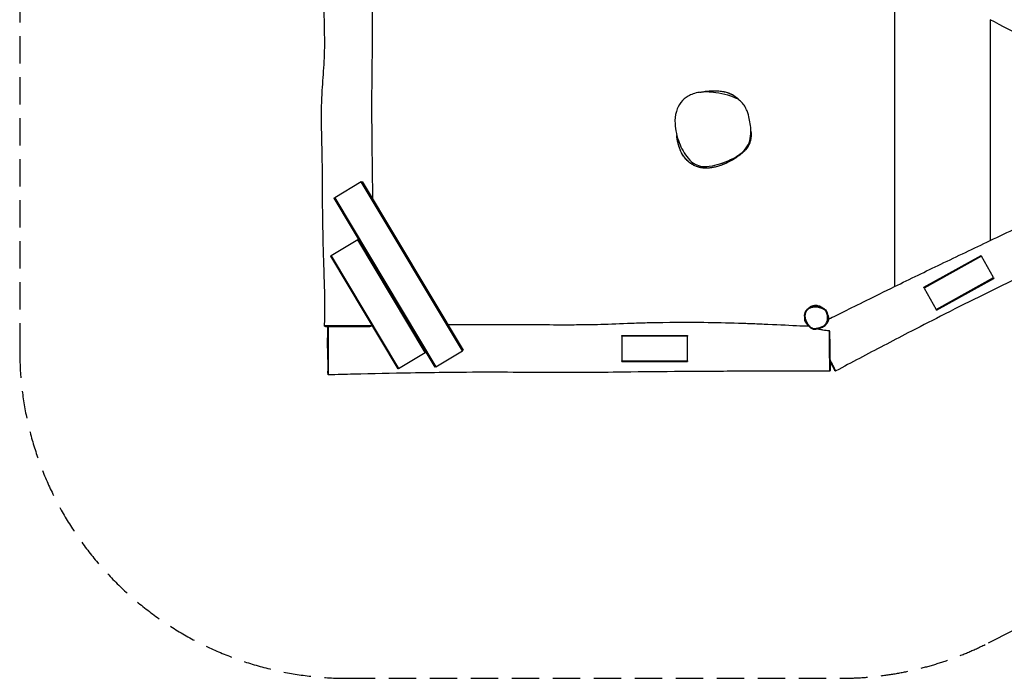
# Model space of a CAD drawing. Units: millimetres. Extents: x -3142 to 4084, y -2503 to 2497.
# Drawn here: x -3142 to 1360, y -2503 to 510 of the extents above; entities that cross this region are included whole.
import ezdxf

# ---------------------------------------------------------------- set-up
doc = ezdxf.new("R2010")
doc.units = ezdxf.units.MM
doc.header["$LTSCALE"] = 50
doc.linetypes.add('DASHED', pattern=[0.75, 0.5, -0.25])
doc.layers.add('SW_Toestellen', color=2, linetype='Continuous')

msp = doc.modelspace()

# ---------------------------------------------------------------- linework, layer by layer
at = {"layer": 'SW_Toestellen'}
for p, q in [((857.7, 721), (857.7, -711)), ((1294.8, 509.8), (1294.8, -500.7)), ((-1580.1, -232.2), (-1702, -305.1)), ((-1580.1, -232.2), (-1576.7, -230.1)), ((-1118.1, -1004.6), (-1580.1, -232.2)), ((-1576.7, -230.1), (-1114.7, -1002.5)), ((-1705.4, -307.1), (-1702, -305.1)), ((-1705.4, -307.1), (-1243.4, -1079.5)), ((-1702, -305.1), (-1240, -1077.5)), ((-1596.1, -497.6), (-1718, -570.5)), ((-1596.1, -497.6), (-1592.7, -495.5)), ((-1288.2, -1012.5), (-1596.1, -497.6)), ((-1592.7, -495.5), (-1284.7, -1010.5)), ((-1721.4, -572.5), (-1718, -570.5)), ((-1721.4, -572.5), (-1413.5, -1087.5)), ((-1718, -570.5), (-1410, -1085.4)), ((991.4, -714.2), (1253.8, -568.7)), ((1255.7, -572.2), (993.4, -717.7)), ((1253.8, -568.7), (1255.7, -572.2)), ((1310, -670.2), (1255.7, -572.2)), ((1047.7, -815.6), (1310, -670.2)), ((1049.6, -819.1), (1312, -673.7)), ((1310, -670.2), (1312, -673.7)), ((993.4, -717.7), (991.4, -714.2)), ((993.4, -717.7), (1047.7, -815.6)), ((1049.6, -819.1), (1047.7, -815.6)), ((-1732.8, -894.3), (-1744.1, -894.1)), ((-1734.3, -992.8), (-1732.8, -896.9)), ((-388.3, -938.2), (-388.3, -934.2)), ((-388.3, -934.2), (-88.3, -934.2)), ((-388.3, -938.2), (-388.3, -1050.2)), ((-88.3, -938.2), (-388.3, -938.2)), ((-88.3, -934.2), (-88.3, -938.2)), ((-88.3, -1050.2), (-88.3, -938.2)), ((-1734.3, -992.8), (-1732.7, -1098.5)), ((-1410, -1085.4), (-1288.2, -1012.5)), ((-1284.7, -1010.5), (-1288.2, -1012.5)), ((-1240, -1077.5), (-1118.1, -1004.6)), ((-1114.7, -1002.5), (-1118.1, -1004.6)), ((-1240, -1077.5), (-1243.4, -1079.5)), ((-388.3, -1054.2), (-388.3, -1050.2)), ((-388.3, -1050.2), (-88.3, -1050.2)), ((-388.3, -1054.2), (-88.3, -1054.2)), ((-88.3, -1050.2), (-88.3, -1054.2)), ((564.4, -1055.3), (584.6, -1094.2)), ((564.7, -1055.8), (564.4, -1076.3)), ((-1410, -1085.4), (-1413.5, -1087.5))]:
    msp.add_line(p, q, dxfattribs=at)
at = {"layer": 'SW_Toestellen', "color": 254, "linetype": 'DASHED', "ltscale": 5}
msp.add_lwpolyline([(3261.4, 1335.2), (1287, 2335.2, 0.117743), (609.2, 2497), (-1642.3, 2497, 0.414214), (-3142.3, 997), (-3142.3, -1003, 0.414214), (-1642.3, -2503), (609.2, -2503, 0.117743), (1287, -2341.2), (3261.4, -1341.2, 0.61447)], format="xyb", close=True, dxfattribs=at)
at = {"layer": 'SW_Toestellen'}
msp.add_ellipse((548.7, -833.7), major_axis=(2.86, 0.91), ratio=0.001498, start_param=0, end_param=1.553407, dxfattribs=at)
for points, knots in [([(610.3, 1092), (631.5, 1079), (653, 1066), (690.3, 1044.6), (706, 1035.9), (735.3, 1020.3), (748.8, 1013.2), (778.3, 998.2), (794.2, 990.1), (833.2, 970.6), (856.2, 959.1), (917.5, 928.7), (955.8, 909.6), (1059.6, 857.9), (1124.9, 825.1), (1276.9, 748.4), (1363.3, 704.1), (1518.8, 625.4), (1588.7, 591.1), (1695, 540.1), (1731.2, 522.9), (1813.1, 484.1), (1858.8, 462.4), (1968.2, 409.3), (2032.1, 377.5), (2136.8, 322), (2178.4, 299.5), (2275.5, 246), (2330.9, 214.7), (2442.8, 151), (2499.6, 117.8), (2557.9, 90.4)], [0, 0, 0, 0, 7.466004, 7.466004, 13.068163, 13.068163, 17.687027, 17.687027, 23.04954, 23.04954, 30.755077, 30.755077, 43.593015, 43.593015, 65.548843, 65.548843, 94.713532, 94.713532, 118.034818, 118.034818, 130.094314, 130.094314, 145.310638, 145.310638, 166.698304, 166.698304, 180.87854, 180.87854, 199.978415, 199.978415, 219.515412, 219.515412, 219.515412, 219.515412]), ([(-1748.3, -890.9), (-1747.2, -864.7), (-1746.6, -838.6), (-1746.4, -784.6), (-1746.9, -756.5), (-1748.4, -698.9), (-1749.4, -669.2), (-1751.3, -610.5), (-1752.2, -581.3), (-1754.2, -511.1), (-1755.2, -470.2), (-1756.8, -373.3), (-1757.4, -317.4), (-1757.8, -205.4), (-1758.1, -149.5), (-1760.3, -48.1), (-1761.7, -2.7), (-1762.5, 90.5), (-1761.4, 138.3), (-1756.1, 225.3), (-1752.9, 264.7), (-1748.1, 345.9), (-1747, 387.9), (-1748, 456.6), (-1748.8, 483.6), (-1749.8, 543.9), (-1750.2, 577.2), (-1750.8, 673.6), (-1750.6, 736.7), (-1751.8, 832.7), (-1752.6, 866), (-1753.7, 899.2)], [0, 0, 0, 0, 7.952498, 7.952498, 16.5474, 16.5474, 25.456271, 25.456271, 34.215455, 34.215455, 46.503735, 46.503735, 63.285795, 63.285795, 80.17004, 80.17004, 93.839903, 93.839903, 108.173468, 108.173468, 120.060403, 120.060403, 132.603434, 132.603434, 140.729099, 140.729099, 150.723087, 150.723087, 169.656343, 169.656343, 179.712657, 179.712657, 179.712657, 179.712657]), ([(-1532.4, 800.1), (-1531.9, 764.9), (-1531.4, 729.7), (-1530.2, 617.3), (-1529.8, 548.2), (-1529.9, 409.1), (-1531.8, 310.2), (-1532.9, 189.4), (-1533, 166.4), (-1533.2, 121.2), (-1533.2, 100.4), (-1532.8, -1), (-1531.6, -75.7), (-1529.8, -227.8), (-1529.5, -272.9), (-1529.2, -309.4)], [10.114813, 10.114813, 10.114813, 10.114813, 20.458856, 20.458856, 43.782027, 43.782027, 84.773384, 84.773384, 94.408783, 94.408783, 103.75214, 103.75214, 138.057047, 138.057047, 162.533592, 162.533592, 162.533592, 162.533592]), ([(2144, 78.5), (2114.9, 93.8), (2085.8, 109), (2001.8, 152.7), (1952.4, 178.2), (1783.4, 263.5), (1688, 310.3), (1541.3, 383.5), (1499.9, 404.5), (1406.4, 452.1), (1348.7, 481.7), (1294.8, 509.8)], [24.318767, 24.318767, 24.318767, 24.318767, 34.747074, 34.747074, 54.550315, 54.550315, 86.409818, 86.409818, 105.06396, 105.06396, 130.299776, 130.299776, 130.299776, 130.299776]), ([(183.5, 92.3), (188.4, 79.8), (191.6, 67.4), (198.1, 38.8), (202.1, 12.5), (200.3, -27.6), (197.6, -41.2), (187.7, -67.1), (180, -78.8), (160.6, -99.2), (145.4, -111.7), (90.6, -140.1), (53.8, -152.8), (5.7, -161.8), (-8.7, -162.3), (-32.4, -159.8), (-43.4, -156.6), (-64.1, -145.7), (-75.1, -137.2), (-103.1, -104.5), (-116.9, -78.2), (-137.2, -25.3), (-144.3, 4.8), (-146.6, 52.8), (-144.9, 72.2), (-135.2, 105.3), (-128.5, 119), (-109.7, 143.3), (-98.1, 153.1), (-72.7, 167.6), (-55.7, 174.3), (-11.5, 180.4), (12.9, 179.7), (59.4, 172.6), (78.6, 168.5), (116.2, 158.2), (129.5, 152.7), (139.4, 147.1), (146.3, 143.2), (152.6, 138.6), (164.3, 127.2), (169.1, 120.7), (177.3, 107), (180.7, 99.6), (183.5, 92.3)], [-100.727429, -100.727429, -100.727429, -100.727429, -96.478721, -96.478721, -87.083742, -87.083742, -81.06534, -81.06534, -74.208818, -74.208818, -67.605469, -67.605469, -59.884748, -59.884748, -55.029974, -55.029974, -50.165052, -50.165052, -45.195285, -45.195285, -37.597158, -37.597158, -29.453025, -29.453025, -23.933288, -23.933288, -19.373886, -19.373886, -14.707386, -14.707386, -10.319647, -10.319647, -6.073124, -6.073124, -3.405376, -3.405376, 0, 0, 0, 2.388192, 2.388192, 4.903592, 4.903592, 7.39894, 7.39894, 7.39894, 7.39894]), ([(-30.4, 177.8), (-24.1, 179.2), (-17.8, 180.3), (-4.2, 182.4), (3.1, 183.2), (17.8, 184.4), (25.2, 184.7), (40, 184.8), (47.4, 184.6), (58.5, 183.7), (62.2, 183.3), (69.6, 182.2), (73.3, 181.6), (80.6, 180.2), (84.3, 179.3), (91.5, 177.3), (95, 176.2), (102, 173.7), (105.4, 172.3), (111.8, 169.4), (114.9, 167.9), (122.6, 163.5), (127.2, 160.5), (136, 153.8), (140.1, 150.2), (144, 146.3)], [-18.993043, -18.993043, -18.993043, -18.993043, -17.050447, -17.050447, -14.804467, -14.804467, -12.558487, -12.558487, -10.312507, -10.312507, -9.189517, -9.189517, -8.066527, -8.066527, -6.943537, -6.943537, -5.820547, -5.820547, -4.719417, -4.719417, -3.715074, -3.715074, -2.076293, -2.076293, -0.437513, -0.437513, -0.437513, -0.437513]), ([(-29.4, 177.9), (-25.4, 178.8), (-21.4, 179.5), (-10.6, 181.3), (-3.8, 182.2), (10.1, 183.5), (17.1, 184), (31.2, 184.5), (38.3, 184.5), (48.3, 184.1), (51.3, 183.9), (62.4, 183), (70.6, 181.9), (85.3, 178.9), (92, 177.1), (102, 173.5), (105.5, 172.2), (114.1, 168.3), (119.2, 165.5), (128.8, 159.4), (133.4, 156), (139.8, 150.4), (141.9, 148.4), (144, 146.3)], [-18.894353, -18.894353, -18.894353, -18.894353, -17.654988, -17.654988, -15.560045, -15.560045, -13.414476, -13.414476, -11.268908, -11.268908, -10.356891, -10.356891, -7.896051, -7.896051, -5.820824, -5.820824, -4.696958, -4.696958, -3.000212, -3.000212, -1.303467, -1.303467, -0.437513, -0.437513, -0.437513, -0.437513]), ([(201.1, 0), (201.6, -4.6), (201.9, -9.2), (202, -18.1), (202, -22.3), (201.4, -29.8), (201, -32.9), (200.1, -38.7), (199.6, -41.3), (198.3, -46.2), (197.7, -48.6), (195.4, -55.3), (193.5, -59.6), (189, -68.2), (186.3, -72.4), (181.5, -79), (179.6, -81.4), (175.3, -86.5), (172.8, -89.2), (167.1, -95), (163.9, -98), (156.3, -104.7), (152, -108.2), (142, -115.8), (136.3, -119.9), (123.7, -128.1), (116.7, -132.3), (102, -140.4), (94.2, -144.3), (78.8, -151.2), (71.2, -154.3), (56.6, -159.3), (49.7, -161.4), (36.8, -164.7), (30.8, -166), (19.6, -167.8), (14.4, -168.5), (4.7, -169.2), (0.2, -169.4), (-8.4, -169.3), (-12.4, -169.1), (-20, -168.4), (-23.6, -167.9), (-30.5, -166.7), (-33.8, -166), (-40.2, -164.3), (-43.2, -163.3), (-49.2, -161.2), (-52, -160.1), (-57.6, -157.6), (-60.3, -156.2), (-65.7, -153.3), (-68.3, -151.8), (-73.4, -148.4), (-75.9, -146.6), (-80.9, -142.8), (-83.3, -140.7), (-88.1, -136.4), (-90.4, -134), (-95.1, -129.1), (-97.4, -126.5), (-101.9, -120.8), (-104.1, -117.9), (-108.4, -111.5), (-110.6, -108.2), (-114.7, -101), (-116.6, -97.3), (-120.5, -89.2), (-122.3, -85), (-125.8, -76), (-127.4, -71.3), (-130.4, -61.4), (-131.7, -56.2), (-133.9, -46), (-134.8, -41), (-136.4, -30.5), (-137, -24.9), (-137.3, -19.4)], [-95.39848, -95.39848, -95.39848, -95.39848, -94.002625, -94.002625, -92.721856, -92.721856, -91.782738, -91.782738, -90.99468, -90.99468, -90.27618, -90.27618, -88.886663, -88.886663, -87.409916, -87.409916, -86.490895, -86.490895, -85.39326, -85.39326, -84.044341, -84.044341, -82.354702, -82.354702, -80.257309, -80.257309, -77.792254, -77.792254, -75.154872, -75.154872, -72.669982, -72.669982, -70.491981, -70.491981, -68.637524, -68.637524, -67.066134, -67.066134, -65.710632, -65.710632, -64.508616, -64.508616, -63.416417, -63.416417, -62.409146, -62.409146, -61.459463, -61.459463, -60.541875, -60.541875, -59.636339, -59.636339, -58.72619, -58.72619, -57.804345, -57.804345, -56.854629, -56.854629, -55.864913, -55.864913, -54.825034, -54.825034, -53.720072, -53.720072, -52.533409, -52.533409, -51.246732, -51.246732, -49.852494, -49.852494, -48.35494, -48.35494, -46.754691, -46.754691, -45.218678, -45.218678, -43.539575, -43.539575, -43.539575, -43.539575]), ([(201.1, 0), (201.2, -0.4), (201.2, -0.7), (201.7, -6.1), (201.9, -11.1), (202, -22), (201.7, -27.8), (200.1, -39.3), (198.8, -45.1), (194.8, -56.9), (191.9, -63), (185, -74.6), (180.9, -80), (171.1, -91.2), (165.3, -96.9), (153.2, -107.4), (147, -112.2), (135.7, -120.2), (130.7, -123.6), (120.6, -129.9), (115.4, -132.9), (106, -138.1), (101.7, -140.4), (89.3, -146.5), (81.1, -150.1), (66.3, -155.9), (59.7, -158.2), (46.5, -162.2), (39.8, -163.9), (28.7, -166.3), (24.3, -167), (13.2, -168.6), (6.5, -169.1), (-6.9, -169.4), (-13.7, -169.1), (-23.6, -167.9), (-26.8, -167.3), (-35.8, -165.5), (-41.5, -163.9), (-52.5, -160), (-57.8, -157.5), (-69.6, -151.1), (-75.9, -146.7), (-87.5, -137), (-92.8, -131.7), (-104.5, -117.7), (-110.4, -108.6), (-119.9, -90.6), (-123.7, -81.6), (-131.9, -57.3), (-135.1, -41.7), (-136.9, -24), (-137.1, -21.8), (-137.3, -19.6)], [-95.395727, -95.395727, -95.395727, -95.395727, -95.289062, -95.289062, -93.7614, -93.7614, -92.032813, -92.032813, -90.304227, -90.304227, -88.317477, -88.317477, -86.32107, -86.32107, -83.854806, -83.854806, -81.479699, -81.479699, -79.674299, -79.674299, -77.868899, -77.868899, -76.397002, -76.397002, -73.678, -73.678, -71.58181, -71.58181, -69.48562, -69.48562, -68.137506, -68.137506, -66.123449, -66.123449, -64.109393, -64.109393, -63.123182, -63.123182, -61.382834, -61.382834, -59.642487, -59.642487, -57.358043, -57.358043, -55.113093, -55.113093, -51.914814, -51.914814, -48.964895, -48.964895, -44.224661, -44.224661, -43.558813, -43.558813, -43.558813, -43.558813]), ([(1294.8, -500.7), (1336.8, -480.5), (1374.7, -462.5), (1450.3, -426.7), (1478.1, -413.5), (1510.3, -398.1), (1517.4, -394.7), (1565.6, -371.6), (1601.7, -354.1), (1671.4, -314.2), (1697.6, -297), (1767.4, -252.2), (1812.7, -223.8), (1909.9, -172.5), (1937.5, -158.5), (1999.2, -128.6), (2042.1, -108.4), (2089.1, -86.9)], [0, 0, 0, 0, 13.968818, 13.968818, 24.212614, 24.212614, 27.121178, 27.121178, 43.908665, 43.908665, 57.909828, 57.909828, 77.539047, 77.539047, 85.060391, 85.060391, 94.507946, 94.507946, 94.507946, 94.507946]), ([(2542.5, -106.1), (2512.8, -120.9), (2483.1, -135.7), (2364.3, -195.2), (2275.1, -239.9), (2108.8, -323.4), (2031.8, -362.1), (1879.7, -439.3), (1804.7, -477.8), (1625.7, -570.1), (1520.9, -622.7), (1358.1, -702.2), (1300.4, -730.3), (1184.5, -787.7), (1126.2, -817.1), (1018.6, -872.2), (969, -897.7), (845.5, -961.7), (771.6, -1000.4), (661.7, -1058.5), (625.6, -1077.7), (589.5, -1096.9)], [0, 0, 0, 0, 10.000006, 10.000006, 40.004377, 40.004377, 65.868898, 65.868898, 91.169703, 91.169703, 126.306992, 126.306992, 145.639137, 145.639137, 165.21481, 165.21481, 181.934473, 181.934473, 206.943935, 206.943935, 219.232877, 219.232877, 219.232877, 219.232877]), ([(857.7, -711), (893.7, -693.5), (929.8, -676), (1000.4, -641.9), (1035.1, -625.1), (1144.9, -572.4), (1219.8, -536.8), (1294.8, -500.7)], [0, 0, 0, 0, 12.041371, 12.041371, 23.543573, 23.543573, 48.336725, 48.336725, 48.336725, 48.336725]), ([(556.3, -859.5), (578.3, -849.2), (601.8, -837.8), (687.1, -795.7), (766.1, -755.7), (857.7, -711)], [7.746434, 7.746434, 7.746434, 7.746434, 14.462626, 14.462626, 29.430509, 29.430509, 29.430509, 29.430509]), ([(507, -802.9), (502.8, -802.2), (498.5, -801.9), (490.6, -802), (487, -802.4), (480.3, -803.6), (477.2, -804.5), (471.5, -806.6), (468.8, -807.8), (464, -810.6), (461.9, -812.1), (458, -815.3), (456.3, -816.9), (453.4, -820.4), (452.1, -822.1), (450, -825.7), (449.1, -827.5), (447.5, -831.3), (447, -833.2), (446.1, -837.1), (445.8, -839.2), (445.4, -843.6), (445.5, -845.9), (445.8, -850.8), (446.2, -853.4), (447.5, -859.2), (448.5, -862.3), (451.1, -869.2), (452.9, -872.9), (456, -878.6), (457.3, -880.7), (460, -884.8), (461.4, -886.7), (464.3, -890.4), (465.7, -892.1), (468.4, -894.9), (469.7, -896.1), (473, -899.1), (475.2, -900.7), (479.1, -902.9), (480.6, -903.6), (483.6, -904.6), (485, -905), (488.6, -905.6), (490.8, -905.7), (492.9, -905.7)], [3.42426, 3.42426, 3.42426, 3.42426, 4.882796, 4.882796, 6.098278, 6.098278, 7.184349, 7.184349, 8.155618, 8.155618, 9.027277, 9.027277, 9.801051, 9.801051, 10.506676, 10.506676, 11.16791, 11.16791, 11.818466, 11.818466, 12.503173, 12.503173, 13.259888, 13.259888, 14.154066, 14.154066, 15.264161, 15.264161, 16.658707, 16.658707, 17.49724, 17.49724, 18.335394, 18.335394, 19.083726, 19.083726, 19.674945, 19.674945, 20.559246, 20.559246, 21.100277, 21.100277, 21.555313, 21.555313, 22.258397, 22.258397, 22.258397, 22.258397]), ([(548.8, -833.7), (549.9, -837.1), (550.7, -840.7), (551.7, -847.5), (552, -850.7), (552.1, -855.7), (552.1, -857.5), (551.8, -861.3), (551.5, -863.2), (550.7, -867), (550.2, -868.9), (548.5, -874), (547, -877), (544, -881.3), (542.8, -882.7), (539.3, -886.3), (536.9, -888.3), (532.8, -891.1), (531.1, -892), (527.8, -893.8), (526.2, -894.5), (522.9, -895.9), (521.1, -896.6), (517.5, -897.9), (515.6, -898.5), (510.9, -899.9), (508, -900.6), (502.6, -901.7), (500, -902.2), (495.4, -902.7), (493.2, -902.8), (489.3, -902.7), (487.6, -902.5), (484.2, -901.7), (482.6, -901.2), (478.5, -899.3), (476.2, -897.8), (472, -894.4), (470.2, -892.6), (466.8, -888.8), (465.1, -886.8), (461.2, -881.4), (459, -877.9), (454.6, -869.9), (452.5, -865.2), (450.3, -858), (449.7, -855.6), (448.7, -850.1), (448.4, -847), (448.5, -840.9), (448.8, -838), (450.2, -832.6), (451.1, -830.1), (453.2, -826), (454.2, -824.3), (456.4, -821.3), (457.6, -819.9), (460.1, -817.4), (461.5, -816.2), (465.7, -812.9), (468.8, -811.1), (474.3, -808.7), (476.5, -807.8), (479.9, -806.9), (481.1, -806.6), (485.5, -805.6), (488.8, -805.1), (495, -804.8), (497.8, -804.9), (504.1, -805.4), (507.6, -805.9), (513.6, -807.2), (516.1, -807.9), (520.7, -809.4), (522.9, -810.1), (525.8, -811.3), (526.6, -811.6), (529.1, -812.7), (530.8, -813.5), (534, -815.2), (535.6, -816.1), (538.8, -818.3), (540.5, -819.6), (543.4, -822.6), (544.7, -824.4), (547, -828.7), (548, -831.2), (548.8, -833.7)], [-34.855761, -34.855761, -34.855761, -34.855761, -33.564043, -33.564043, -32.432732, -32.432732, -31.781533, -31.781533, -31.092992, -31.092992, -30.404451, -30.404451, -29.204696, -29.204696, -28.551112, -28.551112, -27.453954, -27.453954, -26.765316, -26.765316, -26.146977, -26.146977, -25.465067, -25.465067, -24.783155, -24.783155, -23.719751, -23.719751, -22.813591, -22.813591, -22.041993, -22.041993, -21.432664, -21.432664, -20.823335, -20.823335, -19.838678, -19.838678, -18.927513, -18.927513, -18.016348, -18.016348, -16.564242, -16.564242, -14.763356, -14.763356, -13.887474, -13.887474, -12.780665, -12.780665, -11.7447, -11.7447, -10.814133, -10.814133, -10.111714, -10.111714, -9.480413, -9.480413, -8.849111, -8.849111, -7.574222, -7.574222, -6.741327, -6.741327, -6.319077, -6.319077, -5.128639, -5.128639, -4.13349, -4.13349, -2.87723, -2.87723, -1.957975, -1.957975, -1.156658, -1.156658, -0.838886, -0.838886, -0.192181, -0.192181, 0.454525, 0.454525, 1.185179, 1.185179, 1.97049, 1.97049, 2.905398, 2.905398, 2.905398, 2.905398]), ([(465.8, -809.6), (469.5, -805.9), (473.4, -803.1), (482.7, -798.4), (488, -797.1), (499.3, -796.2), (505.2, -797), (516, -800), (521, -802.3), (526.8, -806), (528.4, -807), (529.8, -808.1)], [19.416784, 19.416784, 19.416784, 19.416784, 20.299426, 20.299426, 21.428314, 21.428314, 22.845476, 22.845476, 24.363562, 24.363562, 24.916788, 24.916788, 24.916788, 24.916788]), ([(539.7, -815.3), (539.4, -815.1), (539.1, -814.9), (537.1, -813.6), (535.5, -812.6), (532.1, -810.8), (530.3, -810), (527.8, -808.9), (526.9, -808.6), (523.9, -807.4), (521.7, -806.6), (516.9, -805.1), (514.3, -804.4), (510.2, -803.5), (508.6, -803.1), (507, -802.9)], [-0.578923, -0.578923, -0.578923, -0.578923, -0.454525, -0.454525, 0.192181, 0.192181, 0.838886, 0.838886, 1.156658, 1.156658, 1.957975, 1.957975, 2.87723, 2.87723, 3.42426, 3.42426, 3.42426, 3.42426]), ([(529.8, -808.1), (531.1, -809.1), (533.2, -810.7), (537.1, -813.5), (538.3, -814.4), (539.7, -815.3)], [23.047845, 23.047845, 23.047845, 23.047845, 28.76848, 28.76848, 31.137153, 31.137153, 31.137153, 31.137153]), ([(554.1, -843.1), (553.7, -841.1), (553.3, -839), (552.3, -835), (551.7, -833), (550.3, -829), (549.5, -827.1), (547.4, -823.2), (546.2, -821.3), (543.2, -818), (541.5, -816.6), (539.7, -815.3)], [33.650178, 33.650178, 33.650178, 33.650178, 34.356589, 34.356589, 35.063001, 35.063001, 35.769413, 35.769413, 36.475824, 36.475824, 37.182236, 37.182236, 37.182236, 37.182236]), ([(549.5, -878.2), (550.6, -876.2), (551.6, -874), (553.1, -869.8), (553.6, -867.7), (554.4, -863.7), (554.7, -861.6), (555, -857.7), (555.1, -855.7), (555, -850.5), (554.7, -847.1), (554.1, -843.6), (554.1, -843.4), (554.1, -843.1)], [29.624545, 29.624545, 29.624545, 29.624545, 30.404451, 30.404451, 31.092992, 31.092992, 31.781533, 31.781533, 32.432732, 32.432732, 33.564043, 33.564043, 33.650178, 33.650178, 33.650178, 33.650178]), ([(554.1, -843.1), (554.2, -843.8), (554.3, -844.5), (554.6, -846.3), (554.8, -847.2), (554.8, -847.2)], [0, 0, 0, 0, 1.973644, 1.973644, 6.617099, 6.617099, 6.617099, 6.617099]), ([(554.7, -847), (555.5, -849.8), (556.1, -852.7), (556.4, -856.9), (556.4, -858.2), (556.3, -859.5)], [3.4606295, 3.4606295, 3.4606295, 3.4606295, 4.0043441, 4.0043441, 4.2641089, 4.2641089, 4.2641089, 4.2641089]), ([(-1531.4, -890.9), (-1532.6, -890.9), (-1533.8, -890.9), (-1537.6, -890.9), (-1540.3, -891), (-1546.8, -891), (-1550.8, -891.1), (-1559.2, -891.1), (-1563.7, -891.1), (-1572.1, -891.2), (-1576, -891.2), (-1583.8, -891.2), (-1587.7, -891.2), (-1594.6, -891.2), (-1597.6, -891.2), (-1606.4, -891.2), (-1612.4, -891.2), (-1625.8, -891.3), (-1633.4, -891.3), (-1647.9, -891.3), (-1654.7, -891.2), (-1666.8, -891.2), (-1672.1, -891.2), (-1682.4, -891.2), (-1687.5, -891.2), (-1697.2, -891.2), (-1701.9, -891.2), (-1709, -891.2), (-1711.7, -891.1), (-1716.7, -891.1), (-1719.1, -891.1), (-1724.2, -891.1), (-1726.8, -891.1), (-1732.9, -891), (-1736.1, -891), (-1741.1, -891), (-1743, -891), (-1746.9, -890.9), (-1748.1, -890.9), (-1748.2, -890.9), (-1748.3, -890.9), (-1748.3, -890.9)], [-51.407083, -51.407083, -51.407083, -51.407083, -50.753513, -50.753513, -49.641931, -49.641931, -48.236289, -48.236289, -46.763649, -46.763649, -45.583425, -45.583425, -44.403201, -44.403201, -43.542407, -43.542407, -41.871429, -41.871429, -39.827447, -39.827447, -38.03524, -38.03524, -36.675711, -36.675711, -35.316182, -35.316182, -33.977155, -33.977155, -33.124089, -33.124089, -32.271024, -32.271024, -31.182334, -31.182334, -29.475315, -29.475315, -27.860862, -27.860862, -25.262783, -25.262783, -25.04249, -25.04249, -25.04249, -25.04249]), ([(-1744.1, -894.1), (-1744.2, -894.1), (-1744.4, -894.1), (-1744.7, -894.1), (-1744.8, -894.1), (-1745, -894.1), (-1745.1, -894.1), (-1745.3, -894.1), (-1745.4, -894.1), (-1745.6, -894), (-1745.7, -894), (-1745.9, -894), (-1746, -894), (-1746.2, -893.9), (-1746.2, -893.9), (-1746.4, -893.8), (-1746.5, -893.8), (-1746.9, -893.6), (-1747.1, -893.4), (-1747.6, -892.9), (-1747.9, -892.6), (-1748.2, -891.8), (-1748.2, -891.5), (-1748.3, -891), (-1748.3, -891), (-1748.3, -890.9)], [-26.693414, -26.693414, -26.693414, -26.693414, -26.363229, -26.363229, -26.033044, -26.033044, -25.702859, -25.702859, -25.372675, -25.372675, -25.207582, -25.207582, -25.161913, -25.161913, -25.139145, -25.139145, -25.105091, -25.105091, -25.078004, -25.078004, -25.057712, -25.057712, -25.044607, -25.044607, -25.04249, -25.04249, -25.04249, -25.04249]), ([(-1744.1, -894.1), (-1743.5, -894.1), (-1742.7, -894.1), (-1740.2, -894.1), (-1738.3, -894.1), (-1733.4, -894.2), (-1730.4, -894.2), (-1724.4, -894.2), (-1721.9, -894.2), (-1717, -894.2), (-1714.7, -894.2), (-1709.9, -894.2), (-1707.3, -894.2), (-1700.4, -894.2), (-1695.9, -894.2), (-1686.6, -894.3), (-1681.7, -894.3), (-1671.7, -894.3), (-1666.6, -894.3), (-1654.9, -894.3), (-1648.2, -894.3), (-1634.1, -894.4), (-1626.6, -894.4), (-1613.4, -894.4), (-1607.5, -894.4), (-1598.8, -894.3), (-1595.9, -894.3), (-1589.1, -894.3), (-1585.2, -894.3), (-1577.5, -894.3), (-1573.7, -894.2), (-1565.4, -894.2), (-1561, -894.2), (-1552.7, -894.1), (-1548.9, -894.1), (-1543.8, -894), (-1542.2, -894), (-1540.8, -894)], [26.693414, 26.693414, 26.693414, 26.693414, 27.860862, 27.860862, 29.475315, 29.475315, 31.182334, 31.182334, 32.271024, 32.271024, 33.124089, 33.124089, 33.977155, 33.977155, 35.316182, 35.316182, 36.675711, 36.675711, 38.03524, 38.03524, 39.827447, 39.827447, 41.871429, 41.871429, 43.542407, 43.542407, 44.403201, 44.403201, 45.583425, 45.583425, 46.763649, 46.763649, 48.236289, 48.236289, 49.641931, 49.641931, 50.27081, 50.27081, 50.27081, 50.27081]), ([(-1732.8, -896.9), (-1732.9, -898.2), (-1732.9, -899.6), (-1732.9, -903.2), (-1733, -905.6), (-1733, -910.7), (-1733, -913.5), (-1733.1, -919.7), (-1733.1, -923.3), (-1733.2, -930.7), (-1733.2, -934.4), (-1733.3, -945.8), (-1733.3, -953.6), (-1733.4, -970.9), (-1733.4, -980.7), (-1733.4, -999.8), (-1733.4, -1009.1), (-1733.3, -1027.1), (-1733.3, -1036.1), (-1733.2, -1051.3), (-1733.1, -1057.6), (-1733, -1069), (-1733, -1074.3), (-1732.9, -1083.9), (-1732.8, -1088.2), (-1732.8, -1094.3), (-1732.7, -1096.5), (-1732.7, -1098.5)], [13.340871, 13.340871, 13.340871, 13.340871, 14.033505, 14.033505, 14.940121, 14.940121, 15.846737, 15.846737, 16.951201, 16.951201, 18.055664, 18.055664, 20.264592, 20.264592, 22.929796, 22.929796, 25.404143, 25.404143, 27.804832, 27.804832, 29.600948, 29.600948, 31.224607, 31.224607, 32.764451, 32.764451, 33.69661, 33.69661, 33.69661, 33.69661]), ([(-1729.8, -894.3), (-1729.9, -894.3), (-1730.1, -894.3), (-1730.3, -894.2), (-1730.4, -894.2), (-1730.7, -894.2), (-1731, -894.2), (-1731.5, -894.2), (-1731.8, -894.2), (-1732.6, -894.2), (-1732.8, -894.2), (-1732.8, -894.2)], [-1.079109, -1.079109, -1.079109, -1.079109, -1.014159, -1.014159, -0.946677, -0.946677, -0.795843, -0.795843, -0.515738, -0.515738, -0.00142, -0.00142, -0.00142, -0.00142]), ([(-1729.3, -1114.9), (-1729.3, -1114.9), (-1729.3, -1114.7), (-1729.4, -1113.7), (-1729.4, -1112.3), (-1729.5, -1109.3), (-1729.5, -1108.3), (-1729.6, -1105.6), (-1729.6, -1103.6), (-1729.7, -1099.3), (-1729.7, -1096.8), (-1729.8, -1090.2), (-1729.8, -1085.8), (-1729.9, -1075.9), (-1729.9, -1070.5), (-1730, -1058.7), (-1730.1, -1052.2), (-1730.2, -1036.7), (-1730.2, -1027.5), (-1730.3, -1009), (-1730.4, -999.6), (-1730.5, -980.2), (-1730.5, -970.2), (-1730.5, -952.6), (-1730.5, -944.7), (-1730.4, -933.2), (-1730.4, -929.4), (-1730.3, -921.9), (-1730.3, -918.3), (-1730.2, -911.8), (-1730.1, -908.9), (-1730, -903.5), (-1730, -901), (-1729.9, -897.1), (-1729.9, -895.6), (-1729.8, -894.3)], [-38.020873, -38.020873, -38.020873, -38.020873, -37.116209, -37.116209, -35.455736, -35.455736, -34.792782, -34.792782, -33.778616, -33.778616, -32.764451, -32.764451, -31.224607, -31.224607, -29.600948, -29.600948, -27.804832, -27.804832, -25.404143, -25.404143, -22.929796, -22.929796, -20.264592, -20.264592, -18.055664, -18.055664, -16.951201, -16.951201, -15.846737, -15.846737, -14.940121, -14.940121, -14.033505, -14.033505, -13.327364, -13.327364, -13.327364, -13.327364]), ([(-1540.8, -894), (-1554.2, -894.2), (-1567.4, -894.4), (-1624.7, -895.1), (-1647.6, -895.1), (-1694.2, -894.7), (-1711.8, -894.5), (-1729.8, -894.3)], [-17.36908, -17.36908, -17.36908, -17.36908, -14.81304, -14.81304, -5.722879, -5.722879, -0.316555, -0.316555, -0.316555, -0.316555]), ([(-1531.4, -890.9), (-1531.7, -891), (-1532, -891.2), (-1533.8, -892.1), (-1535.5, -892.7), (-1537.8, -893.4), (-1538.5, -893.6), (-1539.4, -893.8), (-1539.7, -893.9), (-1540.3, -893.9), (-1540.6, -894), (-1540.8, -894)], [0, 0, 0, 0, 0.205495, 0.205495, 1.124674, 1.124674, 1.582721, 1.582721, 1.783879, 1.783879, 1.939935, 1.939935, 1.939935, 1.939935]), ([(-1184.9, -885.2), (-1179.1, -885.1), (-1173.3, -885.1), (-1088.4, -884.7), (-1009.3, -884.6), (-930.3, -884.7)], [54.688846, 54.688846, 54.688846, 54.688846, 56.422515, 56.422515, 80.167707, 80.167707, 80.167707, 80.167707]), ([(-930.3, -884.7), (-901.3, -884.7), (-871.9, -884.7), (-784.5, -885), (-732.4, -885.3), (-653.6, -885.4), (-625.3, -885.4), (-560.8, -885.1), (-527.5, -884.8), (-439.3, -882), (-397.1, -879.9), (-315.8, -877.2), (-289.3, -876.5), (-263.1, -875.9)], [67.873735, 67.873735, 67.873735, 67.873735, 75.713008, 75.713008, 90.656319, 90.656319, 98.960112, 98.960112, 109.400221, 109.400221, 120.440043, 120.440043, 125.787137, 125.787137, 125.787137, 125.787137]), ([(-263.1, -875.9), (-180.4, -874.2), (-97.4, -873.3), (38.7, -875.1), (91.8, -876.4), (167.1, -878.7), (189.2, -879.5), (211.3, -880.3)], [147.024154, 147.024154, 147.024154, 147.024154, 171.942247, 171.942247, 187.870547, 187.870547, 194.520349, 194.520349, 194.520349, 194.520349]), ([(211.3, -880.3), (233.2, -881.1), (255.5, -882.1), (335.3, -885.6), (382.7, -888.2), (438.5, -890.5), (451.8, -891), (465.2, -891.3)], [164.214769, 164.214769, 164.214769, 164.214769, 170.086401, 170.086401, 184.616873, 184.616873, 189.104702, 189.104702, 189.104702, 189.104702]), ([(447.8, -861.8), (447.6, -860.7), (447.6, -859.8), (447.5, -858.9), (447.5, -858.7), (447.4, -858.5)], [99.83646, 99.83646, 99.83646, 99.83646, 101.253084, 101.253084, 101.930439, 101.930439, 101.930439, 101.930439]), ([(461.4, -886.7), (460, -885.5), (458.7, -884.2), (453.9, -879.1), (451.5, -875.2), (449, -868.5), (448.2, -865.5), (447.8, -861.8)], [14.738396, 14.738396, 14.738396, 14.738396, 15.08097, 15.08097, 16.072202, 16.072202, 16.643125, 16.643125, 16.643125, 16.643125]), ([(524.3, -898.5), (521.4, -899.9), (518.6, -901.1), (512.6, -903.4), (509.5, -904.3), (506.6, -904.8)], [24.43881, 24.43881, 24.43881, 24.43881, 25.368975, 25.368975, 26.521814, 26.521814, 26.521814, 26.521814]), ([(511.9, -902.7), (514.7, -901.9), (517.6, -901), (523.3, -899), (526.1, -897.9), (531.5, -895.2), (534.2, -893.7), (539.3, -890.2), (541.7, -888.2), (546, -883.6), (547.9, -881), (549.5, -878.2)], [24.452997, 24.452997, 24.452997, 24.452997, 25.487306, 25.487306, 26.521616, 26.521616, 27.555926, 27.555926, 28.590235, 28.590235, 29.624545, 29.624545, 29.624545, 29.624545]), ([(551.2, -875.2), (550.9, -875.7), (550.6, -876.3), (549.9, -877.4), (549.7, -877.8), (549.5, -878.2)], [100.994321, 100.994321, 100.994321, 100.994321, 103.934353, 103.934353, 105.325052, 105.325052, 105.325052, 105.325052]), ([(556.3, -859.5), (556.3, -859.7), (556.3, -859.8), (556.1, -860.9), (555.9, -862.3), (555.2, -865.3), (554.8, -866.8), (553.4, -870.7), (552.5, -872.9), (551.2, -875.2)], [17.57001, 17.57001, 17.57001, 17.57001, 17.780951, 17.780951, 19.015628, 19.015628, 19.829828, 19.829828, 20.785943, 20.785943, 20.785943, 20.785943]), ([(492.9, -905.7), (494.6, -905.7), (496.2, -905.6), (500.5, -905.1), (503.1, -904.6), (507.7, -903.7), (509.8, -903.2), (511.9, -902.7)], [22.258397, 22.258397, 22.258397, 22.258397, 22.813591, 22.813591, 23.719751, 23.719751, 24.452997, 24.452997, 24.452997, 24.452997]), ([(497.7, -905.7), (497.2, -905.7), (496.7, -905.7), (495, -905.7), (493.8, -905.7), (492.9, -905.7)], [133.95329, 133.95329, 133.95329, 133.95329, 135.123387, 135.123387, 137.637836, 137.637836, 137.637836, 137.637836]), ([(506.6, -904.8), (505.8, -905), (505, -905.1), (501.9, -905.6), (499.7, -905.7), (497.7, -905.7)], [20.48282, 20.48282, 20.48282, 20.48282, 20.801804, 20.801804, 21.797652, 21.797652, 21.797652, 21.797652]), ([(559.6, -913.8), (549.7, -913.1), (540, -912), (525.1, -909.4), (519.3, -908.3), (511.2, -906.2), (508.7, -905.5), (506.6, -904.9)], [0.364214, 0.364214, 0.364214, 0.364214, 3.417613, 3.417613, 5.29764, 5.29764, 6.328061, 6.328061, 6.328061, 6.328061]), ([(559.6, -913.8), (559.6, -914.8), (559.6, -915.9), (559.5, -921.7), (559.4, -927.2), (559.4, -937.7), (559.4, -942.7), (559.4, -952.1), (559.5, -956.5), (559.5, -962.6), (559.5, -964.3), (559.5, -971.3), (559.6, -976.7), (559.6, -987.6), (559.7, -993), (559.8, -1005.8), (559.8, -1013.3), (559.9, -1027.2), (559.9, -1033.8), (560, -1044.1), (560, -1047.9), (560, -1055.3), (560, -1058.9), (560, -1066), (560.1, -1069.5), (560.1, -1077), (560.1, -1081), (560.2, -1086.7), (560.2, -1088.8), (560.3, -1092.3), (560.3, -1093.8), (560.4, -1095.5), (560.4, -1096), (560.5, -1097), (560.5, -1097.2), (560.6, -1097.4), (560.6, -1097.4), (560.6, -1097.4)], [20.808226, 20.808226, 20.808226, 20.808226, 21.376026, 21.376026, 23.905073, 23.905073, 25.845291, 25.845291, 27.460133, 27.460133, 28.08489, 28.08489, 30.021565, 30.021565, 32.008736, 32.008736, 34.857311, 34.857311, 37.523022, 37.523022, 39.156834, 39.156834, 40.790647, 40.790647, 42.432913, 42.432913, 44.52456, 44.52456, 45.823995, 45.823995, 47.123429, 47.123429, 47.909169, 47.909169, 48.994148, 48.994148, 49.301664, 49.301664, 49.301664, 49.301664]), ([(562.8, -919.9), (562.8, -918.6), (562.6, -917.3), (561.8, -915.6), (561.5, -915), (560.9, -914.5), (560.7, -914.3), (560.4, -914.1), (560.3, -914), (559.9, -913.9), (559.8, -913.9), (559.6, -913.8)], [0, 0, 0, 0, 0.4114371, 0.4114371, 0.655691, 0.655691, 0.7690529, 0.7690529, 0.8329152, 0.8329152, 0.9107958, 0.9107958, 0.9107958, 0.9107958]), ([(563, -1042.3), (563, -1041.1), (563, -1039.9), (563, -1032.5), (562.9, -1026), (562.8, -1012.3), (562.8, -1005), (562.7, -992.4), (562.7, -987.2), (562.7, -976.6), (562.7, -971.4), (562.6, -964.6), (562.6, -963), (562.6, -957.1), (562.6, -952.9), (562.7, -943.8), (562.7, -939.1), (562.7, -929.3), (562.8, -924.3), (562.8, -919.9)], [-38.033132, -38.033132, -38.033132, -38.033132, -37.523022, -37.523022, -34.857311, -34.857311, -32.008736, -32.008736, -30.021565, -30.021565, -28.08489, -28.08489, -27.460133, -27.460133, -25.845291, -25.845291, -23.905073, -23.905073, -21.524205, -21.524205, -21.524205, -21.524205]), ([(563, -1042.3), (563, -1029.9), (563.1, -1016.8), (563.1, -976.4), (563, -948.8), (562.9, -925.6), (562.9, -922.7), (562.8, -919.9)], [1.045368, 1.045368, 1.045368, 1.045368, 4.925324, 4.925324, 13.173105, 13.173105, 14.420659, 14.420659, 14.420659, 14.420659]), ([(560.6, -1097.4), (561, -1097.4), (561.3, -1097.3), (561.9, -1097.1), (562.2, -1097), (562.6, -1096.7), (562.8, -1096.5), (563.1, -1096.2), (563.2, -1096), (563.3, -1095.7), (563.4, -1095.6), (563.5, -1095.3), (563.5, -1095.2), (563.7, -1094.8), (563.7, -1094.6), (563.8, -1093.8), (563.9, -1093), (564, -1091.1), (564, -1090), (564.2, -1087.4), (564.2, -1086), (564.3, -1082.8), (564.3, -1081), (564.4, -1078.1), (564.4, -1077.2), (564.4, -1076.3)], [49.301664, 49.301664, 49.301664, 49.301664, 49.344462, 49.344462, 49.392072, 49.392072, 49.450719, 49.450719, 49.522291, 49.522291, 49.620162, 49.620162, 49.800775, 49.800775, 50.373684, 50.373684, 52.265311, 52.265311, 54.156938, 54.156938, 56.048566, 56.048566, 57.940193, 57.940193, 58.759801, 58.759801, 58.759801, 58.759801]), ([(563.1, -1051.6), (563.1, -1051.5), (563.1, -1051.3), (563, -1050.5), (562.9, -1049.8), (562.9, -1048.2), (562.9, -1047.5), (562.9, -1046.1), (562.9, -1045.4), (563, -1044.7)], [0, 0, 0, 0, 0.0899568, 0.0899568, 0.2722707, 0.2722707, 0.401311, 0.401311, 0.5234449, 0.5234449, 0.5234449, 0.5234449]), ([(589.5, -1096.9), (589.5, -1097), (589.4, -1096.8), (589, -1096), (588.3, -1094.7), (586.5, -1091.2), (585.5, -1089.2), (583.4, -1085.2), (582.5, -1083.4), (580.6, -1079.6), (579.6, -1077.6), (577.1, -1072.7), (575.7, -1069.9), (571.9, -1062.3), (569.4, -1057.4), (565.6, -1049.8), (564.3, -1047.2), (563, -1044.7)], [-38.010685, -38.010685, -38.010685, -38.010685, -37.221953, -37.221953, -35.442631, -35.442631, -34.097701, -34.097701, -33.206439, -33.206439, -32.315177, -32.315177, -31.239112, -31.239112, -29.588752, -29.588752, -28.780449, -28.780449, -28.780449, -28.780449]), ([(564.4, -1076.3), (564.4, -1077.9), (564.4, -1079.4), (564.3, -1083.1), (564.2, -1085.2), (564.1, -1088.2), (564.1, -1089.3), (564, -1091.2), (563.9, -1092), (563.8, -1093.1), (563.8, -1093.6), (563.7, -1094), (563.7, -1094.1), (563.7, -1094.4), (563.6, -1094.5), (563.6, -1094.3), (563.5, -1094), (563.5, -1093.1), (563.5, -1092.7), (563.4, -1091), (563.4, -1089.6), (563.3, -1086.3), (563.3, -1084.3), (563.2, -1078.8), (563.2, -1074.9), (563.2, -1067.6), (563.2, -1064.2), (563.1, -1057.7), (563.1, -1054.7), (563.1, -1051.6)], [-58.759801, -58.759801, -58.759801, -58.759801, -57.355976, -57.355976, -54.962802, -54.962802, -53.245444, -53.245444, -51.762358, -51.762358, -50.528156, -50.528156, -50.079126, -50.079126, -48.994148, -48.994148, -47.909169, -47.909169, -47.123429, -47.123429, -45.823995, -45.823995, -44.52456, -44.52456, -42.432913, -42.432913, -40.790647, -40.790647, -39.401924, -39.401924, -39.401924, -39.401924]), ([(563.1, -1051.9), (563.1, -1051.8), (563.1, -1051.8), (563.1, -1051.7), (563.1, -1051.6), (563.1, -1051.6)], [0, 0, 0, 0, 0.07784565, 0.07784565, 0.08736517, 0.08736517, 0.08736517, 0.08736517]), ([(563.1, -1051.9), (563.2, -1052.1), (563.3, -1052.3), (565.9, -1057.5), (568.4, -1062.3), (572.1, -1069.6), (573.5, -1072.3), (575.8, -1077), (576.8, -1079), (578.7, -1082.7), (579.6, -1084.4), (581.5, -1088.2), (582.5, -1090.1), (583.8, -1092.7), (584.3, -1093.6), (584.6, -1094.2)], [29.512533, 29.512533, 29.512533, 29.512533, 29.588752, 29.588752, 31.239112, 31.239112, 32.315177, 32.315177, 33.206439, 33.206439, 34.097701, 34.097701, 35.442631, 35.442631, 36.440956, 36.440956, 36.440956, 36.440956]), ([(564.4, -1055.3), (564.4, -1055.2), (564.4, -1055.1), (564.1, -1054.6), (563.9, -1054.1), (563.5, -1053), (563.3, -1052.4), (563.1, -1051.9)], [15.190072, 15.190072, 15.190072, 15.190072, 16.116455, 16.116455, 19.358469, 19.358469, 21.801713, 21.801713, 21.801713, 21.801713]), ([(-1729.3, -1114.9), (-1729.6, -1114.9), (-1729.9, -1114.9), (-1730.5, -1114.7), (-1730.8, -1114.6), (-1731.3, -1114.2), (-1731.4, -1114.1), (-1731.7, -1113.7), (-1731.9, -1113.6), (-1732, -1113.3), (-1732.1, -1113.2), (-1732.2, -1112.9), (-1732.2, -1112.8), (-1732.3, -1112.6), (-1732.3, -1112.5), (-1732.4, -1112.2), (-1732.4, -1112.1), (-1732.4, -1111.6), (-1732.4, -1111.3), (-1732.5, -1110.1), (-1732.5, -1109.3), (-1732.5, -1107.4), (-1732.6, -1106.3), (-1732.6, -1103.6), (-1732.6, -1102.1), (-1732.7, -1099.7), (-1732.7, -1099.1), (-1732.7, -1098.5)], [-38.020873, -38.020873, -38.020873, -38.020873, -38.002586, -38.002586, -37.982786, -37.982786, -37.957841, -37.957841, -37.925711, -37.925711, -37.887635, -37.887635, -37.836057, -37.836057, -37.742163, -37.742163, -37.461968, -37.461968, -36.597115, -36.597115, -35.732263, -35.732263, -34.86741, -34.86741, -34.002557, -34.002557, -33.69661, -33.69661, -33.69661, -33.69661]), ([(560.6, -1097.4), (527.4, -1097.4), (494.2, -1097.5), (361.3, -1097.7), (261.6, -1098.1), (69.5, -1098.8), (-22.7, -1099.1), (-203.8, -1100.4), (-292.7, -1101.4), (-506, -1104.3), (-630.7, -1105.2), (-824.8, -1103.9), (-894.4, -1103.3), (-1035.9, -1102.9), (-1107.8, -1103.3), (-1238.1, -1104.8), (-1296.5, -1105.6), (-1441.5, -1108), (-1528.1, -1109.7), (-1652.9, -1112.8), (-1691.1, -1113.8), (-1729.3, -1114.9)], [0, 0, 0, 0, 10.000005, 10.000005, 40.003288, 40.003288, 67.688975, 67.688975, 94.348379, 94.348379, 131.710126, 131.710126, 152.666133, 152.666133, 174.2418, 174.2418, 191.761318, 191.761318, 217.749515, 217.749515, 229.219712, 229.219712, 229.219712, 229.219712]), ([(589.5, -1096.9), (589.2, -1097.1), (588.9, -1097.2), (588.3, -1097.3), (588, -1097.3), (587.4, -1097.2), (587.2, -1097.2), (586.7, -1097), (586.5, -1096.9), (586.2, -1096.7), (586.1, -1096.6), (585.9, -1096.4), (585.9, -1096.3), (585.8, -1096.2), (585.7, -1096.2), (585.6, -1096.1), (585.6, -1096), (585.5, -1095.9), (585.5, -1095.9), (585.4, -1095.7), (585.4, -1095.6), (585.3, -1095.5), (585.2, -1095.4), (585.1, -1095.1), (585, -1095), (584.9, -1094.7), (584.8, -1094.5), (584.6, -1094.3), (584.6, -1094.2), (584.6, -1094.2)], [-38.010685, -38.010685, -38.010685, -38.010685, -38.003827, -38.003827, -37.996387, -37.996387, -37.986771, -37.986771, -37.97252, -37.97252, -37.952579, -37.952579, -37.930801, -37.930801, -37.903276, -37.903276, -37.857173, -37.857173, -37.742618, -37.742618, -37.428672, -37.428672, -37.114726, -37.114726, -36.80078, -36.80078, -36.486835, -36.486835, -36.440956, -36.440956, -36.440956, -36.440956])]:
    msp.add_open_spline(points, degree=3, knots=knots, dxfattribs=at)
for points in [[(144, 146.3), (147.8, 142.5), (151.8, 138.8), (153.4, 137.5)], [(-1732.8, -896.9), (-1732.8, -895.9), (-1732.8, -895.1), (-1732.8, -894.2)], [(-1531.1, -890.7), (-1531.2, -890.8), (-1531.3, -890.8), (-1531.4, -890.9)], [(563, -1044.7), (563, -1043.9), (563, -1043.1), (563, -1042.3)]]:
    msp.add_open_spline(points, degree=3, dxfattribs=at)

doc.saveas('drawing.dxf')
